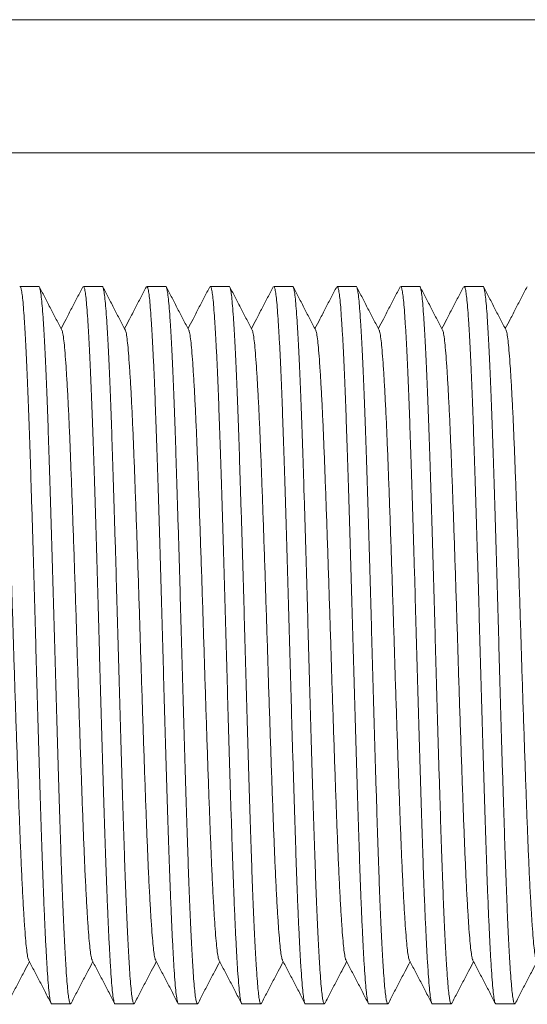
# Model space of a CAD drawing. Units: millimetres. Extents: x -581 to 884, y -615 to 818.
# Drawn here: x 523 to 538, y 87 to 115 of the extents above; entities that cross this region are included whole.
import ezdxf

# ---------------------------------------------------------------- set-up
doc = ezdxf.new("R2010")
doc.units = ezdxf.units.MM

msp = doc.modelspace()

# ---------------------------------------------------------------- linework, layer by layer
at = {"color": 7, "linetype": 'Continuous', "lineweight": 18}
for p, q in [((603.238, 114.782), (482.571, 114.782)), ((482.571, 110.982), (604.238, 110.982)), ((524.009, 107.162), (523.47, 107.162)), ((525.823, 107.162), (525.284, 107.162)), ((527.637, 107.162), (527.098, 107.162)), ((529.451, 107.162), (528.912, 107.162)), ((531.265, 107.162), (530.726, 107.162)), ((533.079, 107.162), (532.54, 107.162)), ((534.893, 107.162), (534.354, 107.162)), ((536.707, 107.162), (536.168, 107.162)), ((524.377, 86.662), (524.916, 86.662)), ((526.191, 86.662), (526.73, 86.662)), ((528.005, 86.662), (528.544, 86.662)), ((529.819, 86.662), (530.358, 86.662)), ((531.633, 86.662), (532.172, 86.662)), ((533.447, 86.662), (533.986, 86.662)), ((535.261, 86.662), (535.8, 86.662)), ((537.075, 86.662), (537.614, 86.662))]:
    msp.add_line(p, q, dxfattribs=at)
for points, knots in [([(524.377, 86.663), (524.376, 86.663), (524.367, 86.649), (524.349, 86.699), (524.322, 86.823), (524.296, 87.039), (524.271, 87.334), (524.245, 87.71), (524.218, 88.165), (524.191, 88.696), (524.168, 89.213), (524.145, 89.763), (524.123, 90.339), (524.099, 91.051), (524.074, 91.809), (524.048, 92.611), (524.023, 93.446), (523.997, 94.304), (523.972, 95.174), (523.947, 96.051), (523.922, 96.936), (523.898, 97.826), (523.873, 98.719), (523.847, 99.604), (523.821, 100.469), (523.795, 101.301), (523.77, 102.089), (523.745, 102.829), (523.721, 103.526), (523.696, 104.181), (523.671, 104.788), (523.645, 105.339), (523.619, 105.824), (523.593, 106.237), (523.569, 106.573), (523.545, 106.836), (523.52, 107.023), (523.495, 107.141), (523.478, 107.155), (523.47, 107.161)], [0, 0, 0, 0, 0.000576, 0.02994, 0.05918, 0.088174, 0.116938, 0.145973, 0.175236, 0.204608, 0.233962, 0.250884, 0.278825, 0.306484, 0.334266, 0.362304, 0.390491, 0.418215, 0.445871, 0.473358, 0.500574, 0.528288, 0.55628, 0.584445, 0.612673, 0.640853, 0.668378, 0.695651, 0.72282, 0.750265, 0.778401, 0.806625, 0.834825, 0.862891, 0.890716, 0.917859, 0.945258, 0.972865, 1, 1, 1, 1]), ([(524.009, 107.161), (524.009, 107.162), (524.018, 107.175), (524.036, 107.128), (524.061, 107.014), (524.087, 106.814), (524.111, 106.541), (524.136, 106.196), (524.161, 105.781), (524.187, 105.299), (524.212, 104.753), (524.237, 104.147), (524.263, 103.485), (524.287, 102.773), (524.312, 102.015), (524.337, 101.213), (524.363, 100.378), (524.389, 99.521), (524.414, 98.651), (524.439, 97.773), (524.463, 96.888), (524.488, 95.998), (524.513, 95.105), (524.539, 94.22), (524.565, 93.355), (524.591, 92.524), (524.616, 91.735), (524.64, 90.995), (524.664, 90.298), (524.689, 89.65), (524.714, 89.054), (524.739, 88.517), (524.765, 88.041), (524.789, 87.633), (524.814, 87.297), (524.837, 87.031), (524.861, 86.835), (524.885, 86.707), (524.904, 86.667), (524.919, 86.659), (524.927, 86.675), (524.932, 86.686)], [0, 0, 0, 0, 0.000567, 0.028311, 0.055947, 0.083368, 0.110541, 0.137923, 0.16504, 0.192279, 0.219536, 0.246709, 0.274185, 0.301383, 0.328702, 0.356273, 0.383991, 0.411253, 0.438449, 0.465478, 0.492241, 0.519493, 0.547019, 0.574714, 0.602472, 0.630183, 0.65725, 0.684068, 0.710785, 0.737773, 0.764622, 0.791555, 0.818472, 0.845274, 0.871864, 0.897759, 0.923858, 0.950167, 0.976597, 0.983922, 1, 1, 1, 1]), ([(524.669, 105.912), (524.616, 106.014), (524.509, 106.218), (524.349, 106.525), (524.189, 106.832), (524.082, 107.037), (524.029, 107.139)], [0, 0, 0, 0, 0.249921, 0.499894, 0.749918, 1, 1, 1, 1]), ([(525.269, 107.149), (525.215, 107.047), (525.109, 106.842), (524.949, 106.536), (524.795, 106.24), (524.694, 106.047), (524.646, 105.956)], [0, 0, 0, 0, 0.2568538, 0.5136706, 0.7704551, 1, 1, 1, 1]), ([(526.191, 86.663), (526.19, 86.663), (526.181, 86.649), (526.163, 86.699), (526.136, 86.823), (526.11, 87.039), (526.085, 87.334), (526.059, 87.71), (526.032, 88.165), (526.005, 88.696), (525.982, 89.213), (525.959, 89.763), (525.937, 90.339), (525.913, 91.051), (525.888, 91.809), (525.862, 92.611), (525.837, 93.446), (525.811, 94.304), (525.786, 95.174), (525.761, 96.051), (525.736, 96.936), (525.712, 97.826), (525.687, 98.719), (525.661, 99.604), (525.635, 100.469), (525.609, 101.301), (525.584, 102.089), (525.559, 102.829), (525.535, 103.526), (525.51, 104.181), (525.485, 104.788), (525.459, 105.339), (525.433, 105.824), (525.407, 106.237), (525.383, 106.573), (525.359, 106.836), (525.334, 107.023), (525.309, 107.141), (525.292, 107.155), (525.284, 107.161)], [0, 0, 0, 0, 0.000576, 0.02994, 0.05918, 0.088174, 0.116938, 0.145973, 0.175236, 0.204608, 0.233962, 0.250884, 0.278825, 0.306484, 0.334266, 0.362304, 0.390491, 0.418215, 0.445871, 0.473358, 0.500574, 0.528288, 0.55628, 0.584445, 0.612673, 0.640853, 0.668378, 0.695651, 0.72282, 0.750265, 0.778401, 0.806625, 0.834825, 0.862891, 0.890716, 0.917859, 0.945258, 0.972865, 1, 1, 1, 1]), ([(525.823, 107.161), (525.823, 107.162), (525.832, 107.175), (525.85, 107.128), (525.875, 107.014), (525.901, 106.814), (525.925, 106.541), (525.95, 106.196), (525.975, 105.781), (526.001, 105.299), (526.026, 104.753), (526.051, 104.147), (526.077, 103.485), (526.101, 102.773), (526.126, 102.015), (526.151, 101.213), (526.177, 100.378), (526.203, 99.521), (526.228, 98.651), (526.253, 97.773), (526.277, 96.888), (526.302, 95.998), (526.327, 95.105), (526.353, 94.22), (526.379, 93.355), (526.405, 92.524), (526.43, 91.735), (526.454, 90.995), (526.478, 90.298), (526.503, 89.65), (526.528, 89.054), (526.553, 88.517), (526.579, 88.041), (526.603, 87.633), (526.628, 87.297), (526.651, 87.031), (526.675, 86.835), (526.699, 86.707), (526.718, 86.667), (526.734, 86.659), (526.741, 86.675), (526.746, 86.686)], [0, 0, 0, 0, 0.000567, 0.028311, 0.055947, 0.083368, 0.110541, 0.137923, 0.16504, 0.192279, 0.219536, 0.246709, 0.274185, 0.301383, 0.328702, 0.356273, 0.383991, 0.411253, 0.438449, 0.465478, 0.492241, 0.519493, 0.547019, 0.574714, 0.602472, 0.630183, 0.65725, 0.684068, 0.710785, 0.737773, 0.764622, 0.791555, 0.818472, 0.845274, 0.871864, 0.897759, 0.923858, 0.950167, 0.976597, 0.983922, 1, 1, 1, 1]), ([(526.483, 105.912), (526.43, 106.014), (526.323, 106.218), (526.163, 106.525), (526.003, 106.832), (525.896, 107.037), (525.843, 107.139)], [0, 0, 0, 0, 0.249921, 0.499894, 0.749921, 1, 1, 1, 1]), ([(527.083, 107.149), (527.029, 107.047), (526.923, 106.842), (526.763, 106.536), (526.609, 106.24), (526.508, 106.047), (526.46, 105.956)], [0, 0, 0, 0, 0.256852, 0.513669, 0.770455, 1, 1, 1, 1]), ([(528.005, 86.663), (528.004, 86.663), (527.995, 86.649), (527.977, 86.699), (527.95, 86.823), (527.924, 87.039), (527.899, 87.334), (527.873, 87.71), (527.846, 88.165), (527.819, 88.696), (527.796, 89.213), (527.773, 89.763), (527.751, 90.339), (527.727, 91.051), (527.702, 91.809), (527.676, 92.611), (527.651, 93.446), (527.625, 94.304), (527.6, 95.174), (527.575, 96.051), (527.55, 96.936), (527.526, 97.826), (527.501, 98.719), (527.475, 99.604), (527.449, 100.469), (527.423, 101.301), (527.398, 102.089), (527.373, 102.829), (527.349, 103.526), (527.324, 104.181), (527.299, 104.788), (527.273, 105.339), (527.247, 105.824), (527.221, 106.237), (527.197, 106.573), (527.173, 106.836), (527.148, 107.023), (527.123, 107.141), (527.106, 107.155), (527.098, 107.161)], [0, 0, 0, 0, 0.000576, 0.02994, 0.05918, 0.088174, 0.116938, 0.145973, 0.175236, 0.204608, 0.233962, 0.250884, 0.278825, 0.306484, 0.334266, 0.362304, 0.390491, 0.418215, 0.445871, 0.473358, 0.500574, 0.528288, 0.55628, 0.584445, 0.612673, 0.640853, 0.668378, 0.695651, 0.72282, 0.750265, 0.778401, 0.806625, 0.834825, 0.862891, 0.890716, 0.917859, 0.945258, 0.972865, 1, 1, 1, 1]), ([(527.637, 107.161), (527.637, 107.162), (527.646, 107.175), (527.664, 107.128), (527.689, 107.014), (527.715, 106.814), (527.739, 106.541), (527.764, 106.196), (527.789, 105.781), (527.815, 105.299), (527.84, 104.753), (527.865, 104.147), (527.891, 103.485), (527.915, 102.773), (527.94, 102.015), (527.965, 101.213), (527.991, 100.378), (528.017, 99.521), (528.042, 98.651), (528.067, 97.773), (528.091, 96.888), (528.116, 95.998), (528.141, 95.105), (528.167, 94.22), (528.193, 93.355), (528.219, 92.524), (528.244, 91.735), (528.268, 90.995), (528.292, 90.298), (528.317, 89.65), (528.342, 89.054), (528.367, 88.517), (528.393, 88.041), (528.417, 87.633), (528.442, 87.297), (528.465, 87.031), (528.489, 86.835), (528.513, 86.707), (528.532, 86.667), (528.548, 86.659), (528.555, 86.675), (528.56, 86.686)], [0, 0, 0, 0, 0.000567, 0.028311, 0.055947, 0.083368, 0.110541, 0.137923, 0.16504, 0.192279, 0.219536, 0.246709, 0.274185, 0.301383, 0.328702, 0.356273, 0.383991, 0.411253, 0.438449, 0.465478, 0.492241, 0.519493, 0.547019, 0.574714, 0.602472, 0.630183, 0.65725, 0.684068, 0.710785, 0.737773, 0.764622, 0.791555, 0.818472, 0.845274, 0.871864, 0.897759, 0.923858, 0.950167, 0.976597, 0.983922, 1, 1, 1, 1]), ([(528.297, 105.912), (528.244, 106.014), (528.137, 106.218), (527.977, 106.525), (527.817, 106.832), (527.71, 107.037), (527.657, 107.139)], [0, 0, 0, 0, 0.249919, 0.499893, 0.74992, 1, 1, 1, 1]), ([(528.897, 107.149), (528.843, 107.047), (528.737, 106.842), (528.577, 106.536), (528.423, 106.24), (528.322, 106.047), (528.274, 105.956)], [0, 0, 0, 0, 0.256852, 0.513669, 0.770455, 1, 1, 1, 1]), ([(529.819, 86.663), (529.818, 86.663), (529.809, 86.649), (529.791, 86.699), (529.764, 86.823), (529.738, 87.039), (529.713, 87.334), (529.687, 87.71), (529.66, 88.165), (529.633, 88.696), (529.61, 89.213), (529.587, 89.763), (529.565, 90.339), (529.541, 91.051), (529.516, 91.809), (529.49, 92.611), (529.465, 93.446), (529.439, 94.304), (529.414, 95.174), (529.389, 96.051), (529.364, 96.936), (529.34, 97.826), (529.315, 98.719), (529.289, 99.604), (529.263, 100.469), (529.237, 101.301), (529.212, 102.089), (529.187, 102.829), (529.163, 103.526), (529.138, 104.181), (529.113, 104.788), (529.087, 105.339), (529.061, 105.824), (529.035, 106.237), (529.011, 106.573), (528.987, 106.836), (528.962, 107.023), (528.937, 107.141), (528.92, 107.155), (528.912, 107.161)], [0, 0, 0, 0, 0.000576, 0.02994, 0.05918, 0.088174, 0.116938, 0.145973, 0.175236, 0.204608, 0.233962, 0.250884, 0.278825, 0.306484, 0.334266, 0.362304, 0.390491, 0.418215, 0.445871, 0.473358, 0.500574, 0.528288, 0.55628, 0.584445, 0.612673, 0.640853, 0.668378, 0.695651, 0.72282, 0.750265, 0.778401, 0.806625, 0.834825, 0.862891, 0.890716, 0.917859, 0.945258, 0.972865, 1, 1, 1, 1]), ([(529.451, 107.161), (529.451, 107.162), (529.46, 107.175), (529.478, 107.128), (529.503, 107.014), (529.529, 106.814), (529.553, 106.541), (529.578, 106.196), (529.603, 105.781), (529.629, 105.299), (529.654, 104.753), (529.679, 104.147), (529.705, 103.485), (529.729, 102.773), (529.754, 102.015), (529.779, 101.213), (529.805, 100.378), (529.831, 99.521), (529.856, 98.651), (529.881, 97.773), (529.905, 96.888), (529.93, 95.998), (529.955, 95.105), (529.981, 94.22), (530.007, 93.355), (530.033, 92.524), (530.058, 91.735), (530.082, 90.995), (530.106, 90.298), (530.131, 89.65), (530.156, 89.054), (530.181, 88.517), (530.207, 88.041), (530.231, 87.633), (530.256, 87.297), (530.279, 87.031), (530.303, 86.835), (530.327, 86.707), (530.346, 86.667), (530.362, 86.659), (530.369, 86.675), (530.374, 86.686)], [0, 0, 0, 0, 0.000567, 0.028311, 0.055947, 0.083368, 0.110541, 0.137923, 0.16504, 0.192279, 0.219536, 0.246709, 0.274185, 0.301383, 0.328702, 0.356273, 0.383991, 0.411253, 0.438449, 0.465478, 0.492241, 0.519493, 0.547019, 0.574714, 0.602472, 0.630183, 0.65725, 0.684068, 0.710785, 0.737773, 0.764622, 0.791555, 0.818472, 0.845274, 0.871864, 0.897759, 0.923858, 0.950167, 0.976597, 0.983922, 1, 1, 1, 1]), ([(530.111, 105.912), (530.058, 106.014), (529.951, 106.218), (529.791, 106.525), (529.631, 106.832), (529.524, 107.037), (529.471, 107.139)], [0, 0, 0, 0, 0.249919, 0.499893, 0.74992, 1, 1, 1, 1]), ([(530.711, 107.149), (530.657, 107.047), (530.551, 106.842), (530.391, 106.536), (530.237, 106.24), (530.136, 106.047), (530.088, 105.956)], [0, 0, 0, 0, 0.256851, 0.513668, 0.770453, 1, 1, 1, 1]), ([(531.633, 86.663), (531.632, 86.663), (531.623, 86.649), (531.605, 86.699), (531.578, 86.823), (531.552, 87.039), (531.527, 87.334), (531.501, 87.71), (531.474, 88.165), (531.447, 88.696), (531.424, 89.213), (531.401, 89.763), (531.379, 90.339), (531.355, 91.051), (531.33, 91.809), (531.304, 92.611), (531.279, 93.446), (531.253, 94.304), (531.228, 95.174), (531.203, 96.051), (531.178, 96.936), (531.154, 97.826), (531.129, 98.719), (531.103, 99.604), (531.077, 100.469), (531.051, 101.301), (531.026, 102.089), (531.001, 102.829), (530.977, 103.526), (530.952, 104.181), (530.927, 104.788), (530.901, 105.339), (530.875, 105.824), (530.849, 106.237), (530.825, 106.573), (530.801, 106.836), (530.776, 107.023), (530.751, 107.141), (530.734, 107.155), (530.726, 107.161)], [0, 0, 0, 0, 0.000576, 0.02994, 0.05918, 0.088174, 0.116938, 0.145973, 0.175236, 0.204608, 0.233962, 0.250884, 0.278825, 0.306484, 0.334266, 0.362304, 0.390491, 0.418215, 0.445871, 0.473358, 0.500574, 0.528288, 0.55628, 0.584445, 0.612673, 0.640853, 0.668378, 0.695651, 0.72282, 0.750265, 0.778401, 0.806625, 0.834825, 0.862891, 0.890716, 0.917859, 0.945258, 0.972865, 1, 1, 1, 1]), ([(531.265, 107.161), (531.265, 107.162), (531.274, 107.175), (531.292, 107.128), (531.317, 107.014), (531.343, 106.814), (531.367, 106.541), (531.392, 106.196), (531.417, 105.781), (531.443, 105.299), (531.468, 104.753), (531.494, 104.147), (531.519, 103.485), (531.543, 102.773), (531.568, 102.015), (531.593, 101.213), (531.619, 100.378), (531.645, 99.521), (531.67, 98.651), (531.695, 97.773), (531.719, 96.888), (531.744, 95.998), (531.769, 95.105), (531.795, 94.22), (531.821, 93.355), (531.847, 92.524), (531.872, 91.735), (531.896, 90.995), (531.92, 90.298), (531.945, 89.65), (531.97, 89.054), (531.995, 88.517), (532.021, 88.041), (532.045, 87.633), (532.07, 87.297), (532.093, 87.031), (532.117, 86.835), (532.141, 86.707), (532.16, 86.667), (532.176, 86.659), (532.183, 86.675), (532.188, 86.686)], [0, 0, 0, 0, 0.000567, 0.028311, 0.055947, 0.083368, 0.110541, 0.137923, 0.16504, 0.192279, 0.219536, 0.246709, 0.274185, 0.301383, 0.328702, 0.356273, 0.383991, 0.411253, 0.438449, 0.465478, 0.492241, 0.519493, 0.547019, 0.574714, 0.602472, 0.630183, 0.65725, 0.684068, 0.710785, 0.737773, 0.764622, 0.791555, 0.818472, 0.845274, 0.871864, 0.897759, 0.923858, 0.950167, 0.976597, 0.983922, 1, 1, 1, 1]), ([(531.925, 105.912), (531.872, 106.014), (531.765, 106.218), (531.605, 106.525), (531.445, 106.832), (531.338, 107.037), (531.285, 107.139)], [0, 0, 0, 0, 0.249919, 0.499893, 0.74992, 1, 1, 1, 1]), ([(532.525, 107.149), (532.471, 107.047), (532.365, 106.842), (532.205, 106.536), (532.051, 106.24), (531.95, 106.047), (531.902, 105.956)], [0, 0, 0, 0, 0.256851, 0.513668, 0.770455, 1, 1, 1, 1]), ([(533.447, 86.663), (533.446, 86.663), (533.437, 86.649), (533.419, 86.699), (533.392, 86.823), (533.366, 87.039), (533.341, 87.334), (533.315, 87.71), (533.288, 88.165), (533.261, 88.696), (533.238, 89.213), (533.215, 89.763), (533.193, 90.339), (533.169, 91.051), (533.144, 91.809), (533.118, 92.611), (533.093, 93.446), (533.067, 94.304), (533.042, 95.174), (533.017, 96.051), (532.992, 96.936), (532.968, 97.826), (532.943, 98.719), (532.917, 99.604), (532.891, 100.469), (532.865, 101.301), (532.84, 102.089), (532.815, 102.829), (532.791, 103.526), (532.766, 104.181), (532.741, 104.788), (532.715, 105.339), (532.689, 105.824), (532.663, 106.237), (532.639, 106.573), (532.615, 106.836), (532.59, 107.023), (532.565, 107.141), (532.548, 107.155), (532.54, 107.161)], [0, 0, 0, 0, 0.000576, 0.02994, 0.05918, 0.088174, 0.116938, 0.145973, 0.175236, 0.204608, 0.233962, 0.250884, 0.278825, 0.306484, 0.334266, 0.362304, 0.390491, 0.418215, 0.445871, 0.473358, 0.500574, 0.528288, 0.55628, 0.584445, 0.612673, 0.640853, 0.668378, 0.695651, 0.72282, 0.750265, 0.778401, 0.806625, 0.834825, 0.862891, 0.890716, 0.917859, 0.945258, 0.972865, 1, 1, 1, 1]), ([(533.079, 107.161), (533.079, 107.162), (533.088, 107.175), (533.106, 107.128), (533.131, 107.014), (533.157, 106.814), (533.181, 106.541), (533.206, 106.196), (533.231, 105.781), (533.257, 105.299), (533.282, 104.753), (533.308, 104.147), (533.333, 103.485), (533.357, 102.773), (533.382, 102.015), (533.407, 101.213), (533.433, 100.378), (533.459, 99.521), (533.484, 98.651), (533.509, 97.773), (533.533, 96.888), (533.558, 95.998), (533.583, 95.105), (533.609, 94.22), (533.635, 93.355), (533.661, 92.524), (533.686, 91.735), (533.71, 90.995), (533.734, 90.298), (533.759, 89.65), (533.784, 89.054), (533.809, 88.517), (533.835, 88.041), (533.859, 87.633), (533.884, 87.297), (533.907, 87.031), (533.931, 86.835), (533.955, 86.707), (533.974, 86.667), (533.99, 86.659), (533.997, 86.675), (534.002, 86.686)], [0, 0, 0, 0, 0.0005668, 0.0283112, 0.0559469, 0.0833677, 0.1105408, 0.1379226, 0.1650399, 0.1922786, 0.2195362, 0.2467094, 0.274185, 0.3013829, 0.3287022, 0.3562731, 0.3839911, 0.4112529, 0.4384491, 0.4654778, 0.492241, 0.5194933, 0.547019, 0.5747145, 0.6024722, 0.6301832, 0.6572498, 0.6840683, 0.7107851, 0.7377726, 0.764622, 0.791555, 0.818472, 0.8452739, 0.8718641, 0.8977592, 0.9238577, 0.9501673, 0.976597, 0.9839218, 1, 1, 1, 1]), ([(533.739, 105.912), (533.686, 106.014), (533.579, 106.218), (533.419, 106.525), (533.259, 106.832), (533.152, 107.037), (533.099, 107.139)], [0, 0, 0, 0, 0.249919, 0.499893, 0.74992, 1, 1, 1, 1]), ([(534.339, 107.149), (534.285, 107.047), (534.179, 106.842), (534.019, 106.536), (533.865, 106.24), (533.764, 106.047), (533.716, 105.956)], [0, 0, 0, 0, 0.256851, 0.513668, 0.770455, 1, 1, 1, 1]), ([(535.261, 86.663), (535.26, 86.663), (535.251, 86.649), (535.233, 86.699), (535.206, 86.823), (535.18, 87.039), (535.155, 87.334), (535.129, 87.71), (535.102, 88.165), (535.075, 88.696), (535.052, 89.213), (535.029, 89.763), (535.007, 90.339), (534.983, 91.051), (534.958, 91.809), (534.932, 92.611), (534.907, 93.446), (534.881, 94.304), (534.856, 95.174), (534.831, 96.051), (534.806, 96.936), (534.782, 97.826), (534.757, 98.719), (534.731, 99.604), (534.705, 100.469), (534.679, 101.301), (534.654, 102.089), (534.629, 102.829), (534.605, 103.526), (534.58, 104.181), (534.555, 104.788), (534.529, 105.339), (534.503, 105.824), (534.477, 106.237), (534.453, 106.573), (534.429, 106.836), (534.404, 107.023), (534.379, 107.141), (534.362, 107.155), (534.354, 107.161)], [0, 0, 0, 0, 0.000576, 0.02994, 0.05918, 0.088174, 0.116938, 0.145973, 0.175236, 0.204608, 0.233962, 0.250884, 0.278825, 0.306484, 0.334266, 0.362304, 0.390491, 0.418215, 0.445871, 0.473358, 0.500574, 0.528288, 0.55628, 0.584445, 0.612673, 0.640853, 0.668378, 0.695651, 0.72282, 0.750265, 0.778401, 0.806625, 0.834825, 0.862891, 0.890716, 0.917859, 0.945258, 0.972865, 1, 1, 1, 1]), ([(534.893, 107.161), (534.893, 107.162), (534.902, 107.175), (534.92, 107.128), (534.945, 107.014), (534.971, 106.814), (534.995, 106.541), (535.02, 106.196), (535.045, 105.781), (535.071, 105.299), (535.096, 104.753), (535.122, 104.147), (535.147, 103.485), (535.171, 102.773), (535.196, 102.015), (535.221, 101.213), (535.247, 100.378), (535.273, 99.521), (535.298, 98.651), (535.323, 97.773), (535.347, 96.888), (535.372, 95.998), (535.397, 95.105), (535.423, 94.22), (535.449, 93.355), (535.475, 92.524), (535.5, 91.735), (535.524, 90.995), (535.548, 90.298), (535.573, 89.65), (535.598, 89.054), (535.623, 88.517), (535.649, 88.041), (535.673, 87.633), (535.698, 87.297), (535.721, 87.031), (535.745, 86.835), (535.769, 86.707), (535.788, 86.667), (535.804, 86.659), (535.811, 86.675), (535.816, 86.686)], [0, 0, 0, 0, 0.000567, 0.028311, 0.055947, 0.083368, 0.110541, 0.137923, 0.16504, 0.192279, 0.219536, 0.246709, 0.274185, 0.301383, 0.328702, 0.356273, 0.383991, 0.411253, 0.438449, 0.465478, 0.492241, 0.519493, 0.547019, 0.574714, 0.602472, 0.630183, 0.65725, 0.684068, 0.710785, 0.737773, 0.764622, 0.791555, 0.818472, 0.845274, 0.871864, 0.897759, 0.923858, 0.950167, 0.976597, 0.983922, 1, 1, 1, 1]), ([(535.553, 105.912), (535.5, 106.014), (535.393, 106.218), (535.233, 106.525), (535.073, 106.832), (534.966, 107.037), (534.913, 107.139)], [0, 0, 0, 0, 0.249919, 0.499893, 0.74992, 1, 1, 1, 1]), ([(536.153, 107.149), (536.099, 107.047), (535.993, 106.842), (535.833, 106.536), (535.679, 106.24), (535.578, 106.047), (535.53, 105.956)], [0, 0, 0, 0, 0.256851, 0.513668, 0.770455, 1, 1, 1, 1]), ([(537.075, 86.663), (537.074, 86.663), (537.065, 86.649), (537.047, 86.699), (537.02, 86.823), (536.994, 87.039), (536.969, 87.334), (536.943, 87.71), (536.916, 88.165), (536.889, 88.696), (536.866, 89.213), (536.843, 89.763), (536.821, 90.339), (536.797, 91.051), (536.772, 91.809), (536.746, 92.611), (536.721, 93.446), (536.695, 94.304), (536.67, 95.174), (536.645, 96.051), (536.62, 96.936), (536.596, 97.826), (536.571, 98.719), (536.545, 99.604), (536.519, 100.469), (536.493, 101.301), (536.468, 102.089), (536.443, 102.829), (536.419, 103.526), (536.394, 104.181), (536.369, 104.788), (536.343, 105.339), (536.317, 105.824), (536.291, 106.237), (536.267, 106.573), (536.243, 106.836), (536.218, 107.023), (536.193, 107.141), (536.176, 107.155), (536.168, 107.161)], [0, 0, 0, 0, 0.000576, 0.02994, 0.05918, 0.088174, 0.116938, 0.145973, 0.175236, 0.204608, 0.233962, 0.250884, 0.278825, 0.306484, 0.334266, 0.362304, 0.390491, 0.418215, 0.445871, 0.473358, 0.500574, 0.528288, 0.55628, 0.584445, 0.612673, 0.640853, 0.668378, 0.695651, 0.72282, 0.750265, 0.778401, 0.806625, 0.834825, 0.862891, 0.890716, 0.917859, 0.945258, 0.972865, 1, 1, 1, 1]), ([(536.707, 107.161), (536.707, 107.162), (536.716, 107.175), (536.734, 107.128), (536.759, 107.014), (536.785, 106.814), (536.809, 106.541), (536.834, 106.196), (536.859, 105.781), (536.885, 105.299), (536.91, 104.753), (536.936, 104.147), (536.961, 103.485), (536.985, 102.773), (537.01, 102.015), (537.035, 101.213), (537.061, 100.378), (537.087, 99.521), (537.112, 98.651), (537.137, 97.773), (537.161, 96.888), (537.186, 95.998), (537.211, 95.105), (537.237, 94.22), (537.263, 93.355), (537.289, 92.524), (537.314, 91.735), (537.338, 90.995), (537.362, 90.298), (537.387, 89.65), (537.412, 89.054), (537.437, 88.517), (537.463, 88.041), (537.487, 87.633), (537.512, 87.297), (537.535, 87.031), (537.559, 86.835), (537.583, 86.707), (537.602, 86.667), (537.618, 86.659), (537.625, 86.675), (537.63, 86.686)], [0, 0, 0, 0, 0.000567, 0.028311, 0.055947, 0.083368, 0.110541, 0.137923, 0.16504, 0.192279, 0.219536, 0.246709, 0.274185, 0.301383, 0.328702, 0.356273, 0.383991, 0.411253, 0.438449, 0.465478, 0.492241, 0.519493, 0.547019, 0.574714, 0.602472, 0.630183, 0.65725, 0.684068, 0.710785, 0.737773, 0.764622, 0.791555, 0.818472, 0.845274, 0.871864, 0.897759, 0.923858, 0.950167, 0.976597, 0.983922, 1, 1, 1, 1]), ([(537.367, 105.912), (537.314, 106.014), (537.207, 106.218), (537.047, 106.525), (536.887, 106.832), (536.78, 107.037), (536.727, 107.139)], [0, 0, 0, 0, 0.249919, 0.499892, 0.749918, 1, 1, 1, 1]), ([(537.967, 107.149), (537.913, 107.047), (537.807, 106.842), (537.647, 106.536), (537.493, 106.24), (537.392, 106.047), (537.344, 105.956)], [0, 0, 0, 0, 0.256851, 0.513668, 0.770455, 1, 1, 1, 1]), ([(523.722, 87.911), (523.719, 87.915), (523.705, 87.93), (523.683, 88.043), (523.656, 88.244), (523.629, 88.53), (523.602, 88.891), (523.573, 89.343), (523.542, 89.887), (523.512, 90.509), (523.484, 91.179), (523.456, 91.887), (523.428, 92.645), (523.4, 93.448), (523.371, 94.289), (523.342, 95.154), (523.313, 96.031), (523.286, 96.912), (523.258, 97.793), (523.23, 98.67), (523.201, 99.536), (523.172, 100.376), (523.143, 101.18), (523.115, 101.937), (523.088, 102.645), (523.06, 103.301), (523.031, 103.899), (523.002, 104.431), (522.973, 104.889), (522.945, 105.266), (522.918, 105.564), (522.89, 105.774), (522.869, 105.887), (522.857, 105.902), (522.855, 105.904)], [0, 0, 0, 0, 0.012703, 0.044747, 0.076494, 0.108056, 0.139957, 0.172087, 0.207158, 0.242132, 0.274707, 0.306955, 0.339461, 0.372252, 0.405172, 0.438059, 0.470755, 0.503104, 0.535453, 0.568149, 0.601037, 0.633956, 0.666748, 0.699253, 0.731502, 0.764077, 0.796906, 0.829833, 0.862695, 0.895333, 0.927615, 0.960045, 0.992792, 1, 1, 1, 1]), ([(525.536, 87.911), (525.532, 87.915), (525.519, 87.93), (525.497, 88.043), (525.47, 88.244), (525.443, 88.53), (525.416, 88.891), (525.387, 89.343), (525.356, 89.887), (525.326, 90.509), (525.298, 91.179), (525.27, 91.887), (525.242, 92.645), (525.214, 93.448), (525.185, 94.289), (525.156, 95.154), (525.127, 96.031), (525.1, 96.912), (525.072, 97.793), (525.044, 98.67), (525.015, 99.536), (524.986, 100.376), (524.957, 101.18), (524.929, 101.937), (524.902, 102.645), (524.874, 103.301), (524.845, 103.899), (524.816, 104.431), (524.787, 104.889), (524.759, 105.266), (524.732, 105.564), (524.704, 105.774), (524.683, 105.887), (524.671, 105.902), (524.669, 105.904)], [0, 0, 0, 0, 0.012703, 0.044747, 0.076494, 0.108056, 0.139957, 0.172087, 0.207158, 0.242132, 0.274707, 0.306955, 0.339461, 0.372252, 0.405172, 0.438059, 0.470755, 0.503104, 0.535453, 0.568149, 0.601037, 0.633956, 0.666748, 0.699253, 0.731502, 0.764077, 0.796906, 0.829833, 0.862695, 0.895333, 0.927615, 0.960045, 0.992792, 1, 1, 1, 1]), ([(527.35, 87.911), (527.346, 87.915), (527.333, 87.93), (527.311, 88.043), (527.284, 88.244), (527.257, 88.53), (527.23, 88.891), (527.201, 89.343), (527.17, 89.887), (527.14, 90.509), (527.112, 91.179), (527.084, 91.887), (527.056, 92.645), (527.028, 93.448), (526.999, 94.289), (526.97, 95.154), (526.941, 96.031), (526.914, 96.912), (526.886, 97.793), (526.858, 98.67), (526.829, 99.536), (526.8, 100.376), (526.771, 101.18), (526.743, 101.937), (526.716, 102.645), (526.688, 103.301), (526.659, 103.899), (526.63, 104.431), (526.601, 104.889), (526.573, 105.266), (526.546, 105.564), (526.518, 105.774), (526.497, 105.887), (526.485, 105.902), (526.483, 105.904)], [0, 0, 0, 0, 0.012703, 0.044747, 0.076494, 0.108056, 0.139957, 0.172087, 0.207158, 0.242132, 0.274707, 0.306955, 0.339461, 0.372252, 0.405172, 0.438059, 0.470755, 0.503104, 0.535453, 0.568149, 0.601037, 0.633956, 0.666748, 0.699253, 0.731502, 0.764077, 0.796906, 0.829833, 0.862695, 0.895333, 0.927615, 0.960045, 0.992792, 1, 1, 1, 1]), ([(529.164, 87.911), (529.16, 87.915), (529.147, 87.93), (529.125, 88.043), (529.098, 88.244), (529.071, 88.53), (529.044, 88.891), (529.015, 89.343), (528.984, 89.887), (528.954, 90.509), (528.926, 91.179), (528.898, 91.887), (528.87, 92.645), (528.842, 93.448), (528.813, 94.289), (528.784, 95.154), (528.755, 96.031), (528.728, 96.912), (528.7, 97.793), (528.672, 98.67), (528.643, 99.536), (528.614, 100.376), (528.585, 101.18), (528.557, 101.937), (528.53, 102.645), (528.502, 103.301), (528.473, 103.899), (528.444, 104.431), (528.415, 104.889), (528.387, 105.266), (528.36, 105.564), (528.332, 105.774), (528.311, 105.887), (528.299, 105.902), (528.297, 105.904)], [0, 0, 0, 0, 0.012703, 0.044747, 0.076494, 0.108056, 0.139957, 0.172087, 0.207158, 0.242132, 0.274707, 0.306955, 0.339461, 0.372252, 0.405172, 0.438059, 0.470755, 0.503104, 0.535453, 0.568149, 0.601037, 0.633956, 0.666748, 0.699253, 0.731502, 0.764077, 0.796906, 0.829833, 0.862695, 0.895333, 0.927615, 0.960045, 0.992792, 1, 1, 1, 1]), ([(530.978, 87.911), (530.974, 87.915), (530.961, 87.93), (530.939, 88.043), (530.912, 88.244), (530.885, 88.53), (530.858, 88.891), (530.829, 89.343), (530.798, 89.887), (530.768, 90.509), (530.74, 91.179), (530.712, 91.887), (530.684, 92.645), (530.656, 93.448), (530.627, 94.289), (530.598, 95.154), (530.569, 96.031), (530.542, 96.912), (530.514, 97.793), (530.486, 98.67), (530.457, 99.536), (530.428, 100.376), (530.399, 101.18), (530.371, 101.937), (530.344, 102.645), (530.316, 103.301), (530.287, 103.899), (530.258, 104.431), (530.229, 104.889), (530.201, 105.266), (530.174, 105.564), (530.146, 105.774), (530.125, 105.887), (530.113, 105.902), (530.111, 105.904)], [0, 0, 0, 0, 0.0127035, 0.0447467, 0.0764937, 0.1080563, 0.1399567, 0.1720871, 0.2071582, 0.2421316, 0.2747067, 0.3069549, 0.3394606, 0.3722519, 0.4051718, 0.4380594, 0.4707549, 0.5031041, 0.5354533, 0.5681489, 0.6010365, 0.6339563, 0.6667476, 0.6992534, 0.7315016, 0.7640767, 0.7969064, 0.8298327, 0.8626946, 0.895333, 0.9276149, 0.9600453, 0.9927918, 1, 1, 1, 1]), ([(532.792, 87.911), (532.788, 87.915), (532.775, 87.93), (532.753, 88.043), (532.726, 88.244), (532.699, 88.53), (532.672, 88.891), (532.643, 89.343), (532.612, 89.887), (532.582, 90.509), (532.554, 91.179), (532.526, 91.887), (532.498, 92.645), (532.47, 93.448), (532.441, 94.289), (532.412, 95.154), (532.383, 96.031), (532.356, 96.912), (532.328, 97.793), (532.3, 98.67), (532.271, 99.536), (532.242, 100.376), (532.213, 101.18), (532.185, 101.937), (532.158, 102.645), (532.13, 103.301), (532.101, 103.899), (532.072, 104.431), (532.043, 104.889), (532.015, 105.266), (531.988, 105.564), (531.96, 105.774), (531.939, 105.887), (531.927, 105.902), (531.925, 105.904)], [0, 0, 0, 0, 0.0127035, 0.0447467, 0.0764937, 0.1080563, 0.1399567, 0.1720871, 0.2071582, 0.2421316, 0.2747067, 0.3069549, 0.3394606, 0.3722519, 0.4051718, 0.4380594, 0.4707549, 0.5031041, 0.5354533, 0.5681489, 0.6010365, 0.6339563, 0.6667476, 0.6992534, 0.7315016, 0.7640767, 0.7969064, 0.8298327, 0.8626946, 0.895333, 0.9276149, 0.9600453, 0.9927918, 1, 1, 1, 1]), ([(534.606, 87.911), (534.602, 87.915), (534.589, 87.93), (534.567, 88.043), (534.54, 88.244), (534.513, 88.53), (534.486, 88.891), (534.457, 89.343), (534.426, 89.887), (534.396, 90.509), (534.368, 91.179), (534.34, 91.887), (534.312, 92.645), (534.284, 93.448), (534.255, 94.289), (534.226, 95.154), (534.197, 96.031), (534.17, 96.912), (534.142, 97.793), (534.114, 98.67), (534.085, 99.536), (534.056, 100.376), (534.027, 101.18), (533.999, 101.937), (533.972, 102.645), (533.944, 103.301), (533.915, 103.899), (533.886, 104.431), (533.857, 104.889), (533.829, 105.266), (533.802, 105.564), (533.774, 105.774), (533.753, 105.887), (533.741, 105.902), (533.739, 105.904)], [0, 0, 0, 0, 0.012703, 0.044747, 0.076494, 0.108056, 0.139957, 0.172087, 0.207158, 0.242132, 0.274707, 0.306955, 0.339461, 0.372252, 0.405172, 0.438059, 0.470755, 0.503104, 0.535453, 0.568149, 0.601037, 0.633956, 0.666748, 0.699253, 0.731502, 0.764077, 0.796906, 0.829833, 0.862695, 0.895333, 0.927615, 0.960045, 0.992792, 1, 1, 1, 1]), ([(536.42, 87.911), (536.416, 87.915), (536.403, 87.93), (536.381, 88.043), (536.354, 88.244), (536.327, 88.53), (536.3, 88.891), (536.271, 89.343), (536.24, 89.887), (536.21, 90.509), (536.182, 91.179), (536.154, 91.887), (536.126, 92.645), (536.098, 93.448), (536.069, 94.289), (536.04, 95.154), (536.011, 96.031), (535.984, 96.912), (535.956, 97.793), (535.928, 98.67), (535.899, 99.536), (535.87, 100.376), (535.841, 101.18), (535.813, 101.937), (535.786, 102.645), (535.758, 103.301), (535.729, 103.899), (535.7, 104.431), (535.671, 104.889), (535.643, 105.266), (535.616, 105.564), (535.588, 105.774), (535.567, 105.887), (535.555, 105.902), (535.553, 105.904)], [0, 0, 0, 0, 0.012703, 0.044747, 0.076494, 0.108056, 0.139957, 0.172087, 0.207158, 0.242132, 0.274707, 0.306955, 0.339461, 0.372252, 0.405172, 0.438059, 0.470755, 0.503104, 0.535453, 0.568149, 0.601037, 0.633956, 0.666748, 0.699253, 0.731502, 0.764077, 0.796906, 0.829833, 0.862695, 0.895333, 0.927615, 0.960045, 0.992792, 1, 1, 1, 1]), ([(538.234, 87.911), (538.23, 87.915), (538.217, 87.93), (538.195, 88.043), (538.168, 88.244), (538.141, 88.53), (538.114, 88.891), (538.085, 89.343), (538.054, 89.887), (538.024, 90.509), (537.996, 91.179), (537.968, 91.887), (537.94, 92.645), (537.912, 93.448), (537.883, 94.289), (537.854, 95.154), (537.825, 96.031), (537.798, 96.912), (537.77, 97.793), (537.742, 98.67), (537.713, 99.536), (537.684, 100.376), (537.655, 101.18), (537.627, 101.937), (537.6, 102.645), (537.572, 103.301), (537.543, 103.899), (537.514, 104.431), (537.485, 104.889), (537.457, 105.266), (537.43, 105.564), (537.402, 105.774), (537.381, 105.887), (537.369, 105.902), (537.367, 105.904)], [0, 0, 0, 0, 0.012703, 0.044747, 0.076494, 0.108056, 0.139957, 0.172087, 0.207158, 0.242132, 0.274707, 0.306955, 0.339461, 0.372252, 0.405172, 0.438059, 0.470755, 0.503104, 0.535453, 0.568149, 0.601037, 0.633956, 0.666748, 0.699253, 0.731502, 0.764077, 0.796906, 0.829833, 0.862695, 0.895333, 0.927615, 0.960045, 0.992792, 1, 1, 1, 1]), ([(523.118, 86.677), (523.171, 86.779), (523.278, 86.983), (523.437, 87.289), (523.591, 87.584), (523.692, 87.777), (523.739, 87.868)], [0, 0, 0, 0, 0.257135, 0.51424, 0.771314, 1, 1, 1, 1]), ([(523.722, 87.901), (523.775, 87.799), (523.882, 87.595), (524.042, 87.289), (524.202, 86.982), (524.308, 86.778), (524.362, 86.676)], [0, 0, 0, 0, 0.249952, 0.499935, 0.749952, 1, 1, 1, 1]), ([(524.932, 86.677), (524.985, 86.779), (525.092, 86.983), (525.251, 87.289), (525.405, 87.584), (525.506, 87.777), (525.553, 87.868)], [0, 0, 0, 0, 0.257135, 0.51424, 0.771314, 1, 1, 1, 1]), ([(525.536, 87.901), (525.589, 87.799), (525.696, 87.595), (525.856, 87.289), (526.016, 86.982), (526.122, 86.778), (526.176, 86.676)], [0, 0, 0, 0, 0.249952, 0.499935, 0.749952, 1, 1, 1, 1]), ([(526.746, 86.677), (526.799, 86.779), (526.906, 86.983), (527.065, 87.289), (527.219, 87.584), (527.32, 87.777), (527.367, 87.868)], [0, 0, 0, 0, 0.257135, 0.51424, 0.771314, 1, 1, 1, 1]), ([(527.35, 87.901), (527.403, 87.799), (527.51, 87.595), (527.67, 87.289), (527.83, 86.982), (527.936, 86.778), (527.99, 86.676)], [0, 0, 0, 0, 0.249952, 0.499935, 0.749952, 1, 1, 1, 1]), ([(528.56, 86.677), (528.613, 86.779), (528.72, 86.983), (528.879, 87.289), (529.033, 87.584), (529.134, 87.777), (529.181, 87.868)], [0, 0, 0, 0, 0.257135, 0.51424, 0.771312, 1, 1, 1, 1]), ([(529.164, 87.901), (529.217, 87.799), (529.324, 87.595), (529.484, 87.289), (529.644, 86.982), (529.75, 86.778), (529.804, 86.676)], [0, 0, 0, 0, 0.249952, 0.499935, 0.749952, 1, 1, 1, 1]), ([(530.374, 86.677), (530.427, 86.779), (530.534, 86.983), (530.693, 87.289), (530.847, 87.584), (530.948, 87.777), (530.995, 87.868)], [0, 0, 0, 0, 0.257135, 0.51424, 0.771312, 1, 1, 1, 1]), ([(530.978, 87.901), (531.031, 87.799), (531.138, 87.595), (531.298, 87.289), (531.458, 86.982), (531.564, 86.778), (531.618, 86.676)], [0, 0, 0, 0, 0.249952, 0.499935, 0.749952, 1, 1, 1, 1]), ([(532.188, 86.677), (532.241, 86.779), (532.348, 86.983), (532.507, 87.289), (532.661, 87.584), (532.762, 87.777), (532.809, 87.868)], [0, 0, 0, 0, 0.257137, 0.514241, 0.771312, 1, 1, 1, 1]), ([(532.792, 87.901), (532.845, 87.799), (532.952, 87.595), (533.112, 87.289), (533.272, 86.982), (533.378, 86.778), (533.432, 86.676)], [0, 0, 0, 0, 0.249952, 0.499935, 0.749952, 1, 1, 1, 1]), ([(534.002, 86.677), (534.055, 86.779), (534.162, 86.983), (534.321, 87.289), (534.475, 87.584), (534.576, 87.777), (534.623, 87.868)], [0, 0, 0, 0, 0.257137, 0.514241, 0.771312, 1, 1, 1, 1]), ([(534.606, 87.901), (534.659, 87.799), (534.766, 87.595), (534.926, 87.289), (535.086, 86.982), (535.192, 86.778), (535.246, 86.676)], [0, 0, 0, 0, 0.249952, 0.499935, 0.749952, 1, 1, 1, 1]), ([(535.816, 86.677), (535.869, 86.779), (535.976, 86.983), (536.135, 87.289), (536.289, 87.584), (536.39, 87.777), (536.437, 87.868)], [0, 0, 0, 0, 0.257137, 0.514241, 0.771312, 1, 1, 1, 1]), ([(536.42, 87.901), (536.473, 87.799), (536.58, 87.595), (536.74, 87.289), (536.9, 86.982), (537.006, 86.778), (537.06, 86.676)], [0, 0, 0, 0, 0.249952, 0.499935, 0.749949, 1, 1, 1, 1]), ([(537.63, 86.677), (537.683, 86.779), (537.79, 86.983), (537.949, 87.289), (538.103, 87.584), (538.204, 87.777), (538.251, 87.868)], [0, 0, 0, 0, 0.257137, 0.514241, 0.771312, 1, 1, 1, 1])]:
    msp.add_open_spline(points, degree=3, knots=knots, dxfattribs=at)

doc.saveas('drawing.dxf')
